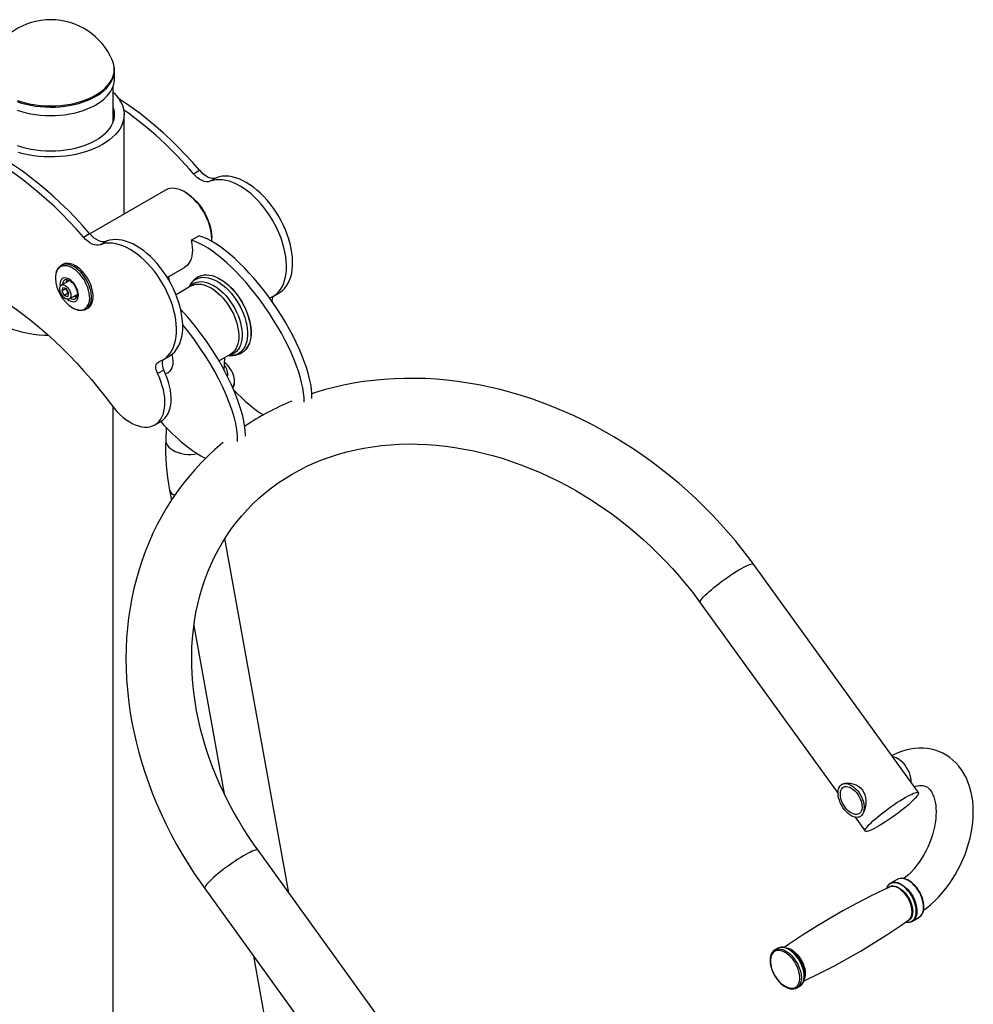
# Model space of a CAD drawing. Units: inches. Extents: x 0 to 80000, y 0 to 78659.
# Drawn here: x 11423 to 12294, y 23880 to 24780 of the extents above; entities that cross this region are included whole.
import ezdxf

# ---------------------------------------------------------------- set-up
doc = ezdxf.new("R2010")
doc.units = ezdxf.units.IN
doc.header["$MEASUREMENT"] = 0

msp = doc.modelspace()

# ---------------------------------------------------------------- linework, layer by layer
at = {"color": 7}
for p, q in [((11509.156, 24733.502), (11509.158, 24733.774)), ((11509.158, 24725.979), (11509.158, 24733.774)), ((11507.958, 24687.127), (11507.958, 24719.191)), ((11517.958, 24602.583), (11517.958, 24693.317)), ((11581.217, 24639.287), (11586.874, 24642.552)), ((11602.325, 24635.66), (11596.668, 24632.395)), ((11555.788, 24624.422), (11486.571, 24584.464)), ((11573.998, 24622.279), (11573.291, 24622.687)), ((11480.808, 24581.322), (11486.465, 24584.587)), ((11579.295, 24578.517), (11586.366, 24582.599)), ((11598.036, 24579.824), (11598.036, 24580.64)), ((11501.915, 24577.695), (11496.259, 24574.43)), ((11461.945, 24556.391), (11460.526, 24555.572)), ((11557.405, 24544.529), (11573.108, 24553.594)), ((11585.639, 24545.097), (11585.56, 24545.052)), ((11467.698, 24541.526), (11460.627, 24537.444)), ((11461.972, 24535.183), (11461.086, 24532.064)), ((11465.137, 24534.284), (11461.972, 24535.183)), ((11464.707, 24534.406), (11464.621, 24534.105)), ((11467.417, 24530.267), (11465.137, 24534.284)), ((11579.232, 24536.78), (11565.393, 24528.791)), ((11577.794, 24536.673), (11577.279, 24535.653)), ((11464.621, 24534.105), (11461.086, 24532.064)), ((11461.086, 24532.064), (11463.365, 24528.047)), ((11466.901, 24530.088), (11463.365, 24528.047)), ((11463.365, 24528.047), (11466.53, 24527.149)), ((11464.621, 24534.105), (11466.901, 24530.088)), ((11466.53, 24527.149), (11467.417, 24530.267)), ((11466.901, 24530.088), (11467.331, 24529.966)), ((11467.876, 24524.887), (11474.947, 24528.969)), ((11475.388, 24529.294), (11474.947, 24528.969)), ((11653.843, 24527.122), (11659.5, 24530.387)), ((11483.524, 24515.734), (11484.943, 24516.553)), ((11483.43, 24515.681), (11483.524, 24515.734)), ((11553.434, 24469.157), (11559.09, 24472.422)), ((11608.675, 24470.641), (11615.229, 24474.425)), ((11609.481, 24459.602), (11609.942, 24471.372)), ((11613.276, 24473.297), (11614.417, 24473.233)), ((11614.417, 24473.233), (11614.298, 24473.24)), ((11625.557, 24475.768), (11625.636, 24475.813)), ((11554.153, 24459.952), (11548.496, 24456.686)), ((11618.236, 24454.1), (11618.205, 24454.21)), ((11546.023, 24409.857), (11551.68, 24413.123)), ((11556.404, 24407.497), (11555.965, 24396.259)), ((11559.457, 24350.147), (11561.125, 24340.89)), ((11668.443, 23982.145), (11610.081, 24306.041)), ((12243.464, 24073.773), (12092.811, 24282.425)), ((12044.166, 24247.301), (12170.049, 24072.956)), ((11581.724, 24226.573), (11609.448, 24072.711)), ((12236.459, 24085.436), (12236.487, 24083.437)), ((12185.676, 24051.314), (12194.819, 24038.65)), ((12224.103, 23994.534), (12217.987, 23991.003)), ((12224.589, 23994.789), (12224.103, 23994.534)), ((12237.985, 23956.362), (12244.101, 23959.892)), ((12238.14, 23956.454), (12237.985, 23956.362)), ((12114.96, 23931.527), (12112.38, 23930.038)), ((12124.91, 23931.067), (12122.85, 23931.815)), ((12112.225, 23929.946), (12112.38, 23930.038)), ((12139.153, 23903.574), (12139.536, 23905.732)), ((12132.378, 23895.396), (12134.958, 23896.885))]:
    msp.add_line(p, q, dxfattribs=at)
for p, q in [((11507.958, 23592.83), (11507.958, 24426.068)), ((11790.916, 23812.523), (11640.263, 24021.174)), ((11591.618, 23986.051), (11714.435, 23815.951)), ((11636.185, 23924.325), (11651.941, 23836.888))]:
    msp.add_line(p, q)
at = {"color": 7, "flags": 128}
for points in [[(11420.658, 24706.274), (11424.631, 24704.989), (11428.766, 24703.889), (11433.038, 24702.979), (11437.42, 24702.265), (11441.886, 24701.753), (11446.408, 24701.444), (11450.958, 24701.34), (11455.507, 24701.444), (11460.029, 24701.753), (11464.495, 24702.265), (11468.878, 24702.979), (11473.149, 24703.889), (11477.285, 24704.989), (11481.257, 24706.274), (11485.043, 24707.734), (11488.619, 24709.361), (11491.963, 24711.146), (11495.054, 24713.076), (11497.873, 24715.14), (11500.402, 24717.326), (11502.627, 24719.619), (11504.534, 24722.006), (11506.11, 24724.473), (11507.346, 24727.002), (11508.234, 24729.581), (11508.769, 24732.191), (11508.948, 24734.818), (11508.769, 24737.444), (11508.234, 24740.054), (11507.346, 24742.633), (11507.275, 24742.801)], [(11420.404, 24705.178), (11424.334, 24703.897), (11428.425, 24702.796), (11432.651, 24701.881), (11436.987, 24701.158), (11441.407, 24700.631), (11445.885, 24700.303), (11450.393, 24700.177), (11454.905, 24700.253), (11459.393, 24700.53), (11463.83, 24701.008), (11468.189, 24701.682), (11472.445, 24702.549), (11476.572, 24703.604), (11480.545, 24704.841), (11484.34, 24706.252), (11487.934, 24707.828), (11491.305, 24709.56), (11494.434, 24711.438), (11497.302, 24713.45), (11499.891, 24715.584), (11502.185, 24717.828), (11504.172, 24720.168), (11505.838, 24722.589), (11507.174, 24725.078), (11508.173, 24727.619), (11508.827, 24730.197), (11509.133, 24732.796), (11509.156, 24733.502)], [(11420.404, 24697.383), (11424.334, 24696.102), (11428.425, 24695.001), (11432.651, 24694.086), (11436.987, 24693.363), (11441.407, 24692.836), (11445.885, 24692.509), (11450.393, 24692.382), (11454.905, 24692.458), (11459.393, 24692.736), (11463.83, 24693.213), (11468.189, 24693.887), (11472.445, 24694.755), (11476.572, 24695.81), (11480.545, 24697.046), (11484.34, 24698.457), (11487.934, 24700.033), (11491.305, 24701.765), (11494.434, 24703.643), (11497.302, 24705.655), (11499.891, 24707.789), (11502.185, 24710.033), (11504.172, 24712.373), (11505.838, 24714.794), (11507.174, 24717.283), (11508.173, 24719.824), (11508.827, 24722.402), (11509.133, 24725.002), (11509.158, 24725.979)], [(11507.958, 24713.646), (11508.776, 24712.86), (11511.093, 24710.371), (11513.089, 24707.792), (11514.754, 24705.135), (11516.078, 24702.415), (11517.054, 24699.647), (11517.678, 24696.845), (11517.946, 24694.024), (11517.857, 24691.199), (11517.411, 24688.385), (11516.61, 24685.598), (11515.459, 24682.852), (11513.963, 24680.162), (11512.132, 24677.542), (11509.974, 24675.007), (11507.501, 24672.569), (11504.727, 24670.241), (11501.666, 24668.037), (11498.334, 24665.968)], [(11586.874, 24642.552), (11580.419, 24649.874), (11573.847, 24656.97), (11567.169, 24663.83), (11560.395, 24670.442), (11553.534, 24676.797), (11546.598, 24682.884), (11539.597, 24688.696), (11532.542, 24694.223), (11525.442, 24699.456), (11518.31, 24704.387), (11513.087, 24707.794)], [(11507.958, 24699.508), (11508.244, 24698.555), (11508.779, 24695.944), (11508.958, 24693.317), (11508.779, 24690.69), (11508.244, 24688.079), (11507.355, 24685.501), (11506.119, 24682.971), (11504.543, 24680.504), (11502.636, 24678.116), (11500.411, 24675.823), (11497.881, 24673.637), (11495.061, 24671.572), (11491.97, 24669.641)], [(11491.97, 24669.641), (11488.626, 24667.857), (11485.049, 24666.229), (11481.263, 24664.769), (11477.289, 24663.484), (11473.153, 24662.383), (11468.881, 24661.473), (11464.497, 24660.76), (11460.031, 24660.247), (11455.508, 24659.938), (11450.958, 24659.835), (11446.407, 24659.938), (11441.884, 24660.247), (11437.418, 24660.76), (11433.035, 24661.473), (11428.762, 24662.383), (11424.626, 24663.484), (11420.653, 24664.769)], [(11498.334, 24665.968), (11494.749, 24664.044), (11490.931, 24662.277), (11486.899, 24660.675), (11482.676, 24659.248), (11478.283, 24658.002), (11473.745, 24656.945), (11469.085, 24656.082), (11464.329, 24655.417), (11459.501, 24654.955), (11454.627, 24654.697), (11449.734, 24654.645), (11444.847, 24654.8), (11439.993, 24655.16), (11435.198, 24655.724), (11430.486, 24656.489), (11425.884, 24657.449), (11421.416, 24658.602)], [(11480.808, 24581.322), (11474.353, 24588.644), (11467.781, 24595.74), (11461.103, 24602.599), (11454.329, 24609.211), (11447.468, 24615.566), (11440.532, 24621.654), (11433.531, 24627.465), (11426.476, 24632.992), (11419.376, 24638.225), (11412.244, 24643.157), (11405.09, 24647.78), (11397.925, 24652.087)], [(11486.465, 24584.587), (11480.01, 24591.909), (11473.438, 24599.005), (11466.76, 24605.865), (11459.986, 24612.477), (11453.125, 24618.832), (11446.189, 24624.919), (11439.188, 24630.731), (11432.132, 24636.258), (11425.033, 24641.491), (11417.901, 24646.423), (11410.747, 24651.045), (11403.581, 24655.352)], [(11586.874, 24642.552), (11588.771, 24640.541), (11590.763, 24638.802), (11592.808, 24637.372), (11594.862, 24636.282), (11596.883, 24635.555), (11598.827, 24635.205), (11600.654, 24635.24), (11602.325, 24635.66)], [(11596.668, 24632.395), (11594.997, 24631.975), (11593.171, 24631.939), (11591.226, 24632.289), (11589.206, 24633.017), (11587.151, 24634.107), (11585.106, 24635.536), (11583.114, 24637.275), (11581.217, 24639.287)], [(11650.823, 24525.699), (11652.583, 24526.453), (11654.908, 24527.782), (11657.047, 24529.417), (11658.988, 24531.349), (11660.719, 24533.567), (11662.23, 24536.056), (11663.511, 24538.802), (11664.555, 24541.789), (11665.356, 24544.999), (11665.909, 24548.413), (11666.211, 24552.009), (11666.26, 24555.768), (11666.055, 24559.666), (11665.598, 24563.68), (11664.891, 24567.786), (11663.939, 24571.959), (11662.748, 24576.175), (11661.324, 24580.409), (11659.676, 24584.634), (11657.815, 24588.827), (11655.75, 24592.961), (11653.494, 24597.012), (11651.062, 24600.956), (11648.467, 24604.769), (11645.724, 24608.429), (11642.851, 24611.914), (11639.865, 24615.203), (11636.782, 24618.275), (11633.623, 24621.114), (11630.405, 24623.701), (11627.148, 24626.022), (11623.871, 24628.062), (11620.594, 24629.81), (11617.336, 24631.255), (11614.117, 24632.388), (11610.957, 24633.202), (11607.873, 24633.693), (11604.885, 24633.858), (11602.01, 24633.696), (11599.265, 24633.207), (11596.668, 24632.395), (11596.668, 24632.395)], [(11659.5, 24530.387), (11660.565, 24531.048), (11662.704, 24532.683), (11664.645, 24534.615), (11666.376, 24536.832), (11667.887, 24539.322), (11669.168, 24542.068), (11670.212, 24545.055), (11671.013, 24548.265), (11671.566, 24551.678), (11671.868, 24555.275), (11671.916, 24559.034), (11671.712, 24562.932), (11671.254, 24566.945), (11670.548, 24571.051), (11669.596, 24575.225), (11668.405, 24579.441), (11666.981, 24583.674), (11665.333, 24587.9), (11663.471, 24592.092), (11661.407, 24596.226), (11659.151, 24600.278), (11656.719, 24604.222), (11654.123, 24608.035), (11651.381, 24611.695), (11648.508, 24615.18), (11645.522, 24618.468), (11642.439, 24621.541), (11639.28, 24624.379), (11636.062, 24626.967), (11632.805, 24629.288), (11629.528, 24631.328), (11626.25, 24633.076), (11622.993, 24634.52), (11619.774, 24635.653), (11616.613, 24636.468), (11613.53, 24636.959), (11610.542, 24637.124), (11607.667, 24636.961), (11604.922, 24636.473), (11602.325, 24635.66)], [(11597.955, 24577.566), (11598.036, 24579.758), (11597.915, 24582.719), (11597.541, 24585.798), (11596.918, 24588.962), (11596.053, 24592.178), (11594.954, 24595.415), (11593.632, 24598.638), (11592.102, 24601.814), (11590.379, 24604.912), (11588.481, 24607.899), (11586.427, 24610.744), (11584.237, 24613.418), (11581.936, 24615.895), (11579.546, 24618.148), (11577.091, 24620.154), (11574.597, 24621.893), (11572.09, 24623.347), (11569.596, 24624.501), (11567.139, 24625.343), (11564.745, 24625.865), (11562.439, 24626.06), (11560.244, 24625.928), (11558.183, 24625.47), (11556.277, 24624.689), (11555.788, 24624.422)], [(11573.998, 24622.279), (11574.429, 24622.026), (11576.898, 24620.402), (11579.337, 24618.503), (11581.719, 24616.35), (11584.019, 24613.966), (11586.212, 24611.375), (11588.276, 24608.606), (11590.189, 24605.688), (11591.93, 24602.651), (11593.481, 24599.528), (11594.826, 24596.352), (11595.949, 24593.157), (11596.84, 24589.976), (11597.489, 24586.843), (11597.889, 24583.791), (11598.035, 24580.853), (11598.036, 24580.64)], [(11496.259, 24574.43), (11494.588, 24574.01), (11492.761, 24573.974), (11490.817, 24574.324), (11488.796, 24575.052), (11486.742, 24576.142), (11484.697, 24577.571), (11482.705, 24579.31), (11480.808, 24581.322)], [(11486.465, 24584.587), (11488.362, 24582.576), (11490.354, 24580.837), (11492.399, 24579.407), (11494.453, 24578.317), (11496.474, 24577.59), (11498.418, 24577.24), (11500.245, 24577.275), (11501.915, 24577.695)], [(11549.677, 24467.474), (11552.174, 24468.488), (11554.499, 24469.817), (11556.638, 24471.452), (11558.579, 24473.384), (11560.31, 24475.602), (11561.821, 24478.091), (11563.102, 24480.837), (11564.146, 24483.824), (11564.947, 24487.034), (11565.5, 24490.448), (11565.802, 24494.045), (11565.85, 24497.803), (11565.645, 24501.701), (11565.188, 24505.715), (11564.482, 24509.821), (11563.53, 24513.994), (11562.339, 24518.21), (11560.915, 24522.444), (11559.267, 24526.669), (11557.405, 24530.862), (11555.341, 24534.996), (11553.085, 24539.047), (11550.653, 24542.991), (11548.057, 24546.804), (11545.315, 24550.464), (11542.442, 24553.949), (11539.456, 24557.238), (11536.373, 24560.31), (11533.214, 24563.149), (11529.996, 24565.736), (11526.738, 24568.057), (11523.462, 24570.097), (11520.184, 24571.845), (11516.927, 24573.29), (11513.708, 24574.423), (11510.547, 24575.237), (11507.464, 24575.728), (11504.476, 24575.893), (11501.601, 24575.731), (11498.856, 24575.242), (11496.259, 24574.43)], [(11559.09, 24472.422), (11560.156, 24473.083), (11562.295, 24474.718), (11564.236, 24476.65), (11565.967, 24478.867), (11567.477, 24481.357), (11568.759, 24484.103), (11569.803, 24487.09), (11570.604, 24490.3), (11571.157, 24493.713), (11571.459, 24497.31), (11571.507, 24501.069), (11571.302, 24504.967), (11570.845, 24508.98), (11570.139, 24513.086), (11569.187, 24517.26), (11567.996, 24521.476), (11566.572, 24525.709), (11564.924, 24529.935), (11563.062, 24534.127), (11560.997, 24538.261), (11558.742, 24542.313), (11556.309, 24546.257), (11553.714, 24550.07), (11550.972, 24553.73), (11548.099, 24557.215), (11545.112, 24560.503), (11542.03, 24563.576), (11538.871, 24566.414), (11535.653, 24569.002), (11532.395, 24571.323), (11529.118, 24573.363), (11525.841, 24575.111), (11522.584, 24576.555), (11519.365, 24577.688), (11516.204, 24578.503), (11513.121, 24578.994), (11510.132, 24579.159), (11507.257, 24578.996), (11504.513, 24578.508), (11501.915, 24577.695)], [(11579.295, 24578.517), (11579.896, 24575.384), (11580.251, 24572.338), (11580.357, 24569.408), (11580.214, 24566.625), (11579.823, 24564.016), (11579.187, 24561.607), (11578.313, 24559.424), (11577.21, 24557.488), (11575.89, 24555.818), (11574.364, 24554.432), (11573.108, 24553.594)], [(11460.48, 24555.515), (11460.172, 24555.357), (11458.839, 24554.317), (11457.701, 24553.038), (11456.761, 24551.532), (11456.029, 24549.809), (11455.516, 24547.882), (11455.233, 24545.775), (11455.19, 24543.686)], [(11470.88, 24516.886), (11472.885, 24515.877), (11474.857, 24515.182), (11476.764, 24514.813), (11478.574, 24514.774), (11480.258, 24515.068), (11481.788, 24515.689), (11483.139, 24516.626), (11484.288, 24517.866), (11485.218, 24519.386), (11485.912, 24521.163), (11486.359, 24523.167), (11486.552, 24525.365), (11486.487, 24527.721), (11486.166, 24530.197), (11485.595, 24532.751), (11484.782, 24535.342), (11483.74, 24537.927), (11482.487, 24540.464), (11481.044, 24542.912), (11479.434, 24545.229), (11477.683, 24547.378), (11475.821, 24549.324), (11473.877, 24551.034), (11471.885, 24552.481), (11469.875, 24553.641), (11467.883, 24554.495), (11465.939, 24555.028), (11464.077, 24555.233), (11462.326, 24555.105), (11460.716, 24554.647), (11459.273, 24553.866), (11458.02, 24552.775), (11456.979, 24551.392), (11456.165, 24549.74), (11455.594, 24547.846), (11455.273, 24545.741), (11455.207, 24543.511)], [(11483.524, 24515.734), (11484.556, 24516.448), (11485.757, 24517.663), (11486.74, 24519.162), (11487.492, 24520.921), (11488, 24522.912), (11488.256, 24525.104), (11488.256, 24527.462), (11488, 24529.95), (11487.492, 24532.527), (11486.74, 24535.154), (11485.757, 24537.789), (11484.556, 24540.39), (11483.158, 24542.917), (11481.584, 24545.328), (11479.86, 24547.588), (11478.012, 24549.659), (11476.069, 24551.509), (11474.063, 24553.109), (11472.025, 24554.434), (11469.986, 24555.462), (11467.98, 24556.178), (11466.038, 24556.571), (11464.19, 24556.634), (11462.465, 24556.365), (11460.892, 24555.771), (11460.476, 24555.543)], [(11484.943, 24516.553), (11485.975, 24517.267), (11487.175, 24518.482), (11488.159, 24519.981), (11488.911, 24521.74), (11489.419, 24523.731), (11489.675, 24525.923), (11489.675, 24528.281), (11489.419, 24530.769), (11488.911, 24533.347), (11488.159, 24535.973), (11487.175, 24538.608), (11485.975, 24541.209), (11484.577, 24543.736), (11483.003, 24546.147), (11481.279, 24548.407), (11479.431, 24550.478), (11477.488, 24552.328), (11475.482, 24553.928), (11473.444, 24555.253), (11471.405, 24556.281), (11469.399, 24556.998), (11467.457, 24557.39), (11465.609, 24557.453), (11463.884, 24557.184), (11462.31, 24556.59), (11461.945, 24556.391)], [(11467.787, 24523.503), (11469.246, 24522.808), (11470.661, 24522.429), (11471.988, 24522.378), (11473.188, 24522.655), (11474.224, 24523.253), (11475.064, 24524.154), (11475.683, 24525.329), (11476.062, 24526.744), (11476.19, 24528.356), (11476.062, 24530.114), (11475.683, 24531.967), (11475.064, 24533.857), (11474.224, 24535.728), (11473.188, 24537.522), (11471.988, 24539.185), (11470.661, 24540.666), (11469.246, 24541.92), (11467.787, 24542.91), (11466.328, 24543.605), (11464.913, 24543.984), (11463.585, 24544.036), (11462.385, 24543.758), (11461.35, 24543.16), (11460.509, 24542.26), (11459.89, 24541.084), (11459.511, 24539.669), (11459.384, 24538.058), (11459.511, 24536.299), (11459.527, 24536.191)], [(11577.794, 24536.673), (11577.804, 24536.692), (11579.003, 24538.709), (11580.42, 24540.457), (11582.042, 24541.919), (11583.853, 24543.082), (11585.839, 24543.936), (11587.98, 24544.474), (11590.257, 24544.69), (11592.65, 24544.582), (11595.137, 24544.151), (11597.695, 24543.402), (11600.302, 24542.34), (11602.933, 24540.977), (11605.565, 24539.323), (11608.174, 24537.394), (11610.737, 24535.207), (11613.23, 24532.783), (11615.63, 24530.143), (11617.917, 24527.311), (11620.068, 24524.313), (11622.066, 24521.175), (11623.89, 24517.927), (11625.526, 24514.597), (11626.958, 24511.217), (11628.174, 24507.816), (11629.162, 24504.425), (11629.913, 24501.075), (11630.42, 24497.796), (11630.68, 24494.619), (11630.689, 24491.571)], [(11585.569, 24545.057), (11586.706, 24545.642), (11588.764, 24546.386), (11590.969, 24546.813), (11593.302, 24546.921), (11595.743, 24546.708), (11598.27, 24546.176), (11600.861, 24545.33), (11603.493, 24544.177), (11606.144, 24542.727), (11608.789, 24540.993), (11611.406, 24538.99), (11613.972, 24536.736), (11616.464, 24534.251), (11618.86, 24531.556), (11621.139, 24528.675), (11623.281, 24525.634), (11625.267, 24522.459), (11627.08, 24519.179), (11628.704, 24515.821), (11630.125, 24512.415), (11631.329, 24508.992), (11632.308, 24505.582), (11633.051, 24502.214), (11633.552, 24498.917), (11633.808, 24495.722), (11633.815, 24492.656)], [(11585.639, 24545.097), (11586.785, 24545.687), (11588.843, 24546.431), (11591.047, 24546.859), (11593.381, 24546.967), (11595.821, 24546.754), (11598.349, 24546.222), (11600.94, 24545.375), (11603.572, 24544.222), (11606.223, 24542.772), (11608.868, 24541.038), (11611.485, 24539.035), (11614.051, 24536.782), (11616.543, 24534.296), (11618.938, 24531.601), (11621.217, 24528.721), (11623.36, 24525.68), (11625.346, 24522.505), (11627.159, 24519.224), (11628.783, 24515.866), (11630.204, 24512.461), (11631.408, 24509.038), (11632.387, 24505.627), (11633.13, 24502.259), (11633.631, 24498.963), (11633.887, 24495.768), (11633.894, 24492.702)], [(11459.752, 24530.926), (11459.318, 24532.404), (11459.131, 24533.819), (11459.202, 24535.102), (11459.525, 24536.187), (11460.085, 24537.021), (11460.855, 24537.561), (11461.794, 24537.78), (11462.857, 24537.667), (11463.99, 24537.229), (11465.136, 24536.486), (11466.237, 24535.477), (11467.239, 24534.251), (11468.091, 24532.871), (11468.751, 24531.405), (11469.185, 24529.928), (11469.371, 24528.512), (11469.301, 24527.229), (11468.977, 24526.144), (11468.417, 24525.311), (11467.648, 24524.771), (11466.708, 24524.551), (11465.645, 24524.664), (11464.513, 24525.102), (11463.367, 24525.845), (11462.265, 24526.854), (11461.263, 24528.08), (11460.411, 24529.46), (11459.752, 24530.926)], [(11465.678, 24542.535), (11465.386, 24542.54), (11464.283, 24542.358), (11463.335, 24541.862), (11462.575, 24541.068), (11462.031, 24540.006), (11461.722, 24538.714), (11461.662, 24538.042)], [(11465.707, 24542.513), (11466.221, 24542.469), (11467.231, 24542.163), (11468.322, 24541.611), (11469.458, 24540.816), (11470.595, 24539.794), (11471.688, 24538.571), (11472.695, 24537.184), (11473.576, 24535.68), (11474.3, 24534.112), (11474.841, 24532.54), (11475.185, 24531.024), (11475.328, 24529.622), (11475.283, 24528.39), (11475.076, 24527.374), (11474.829, 24526.793)], [(11467.698, 24541.526), (11467.926, 24541.643), (11468.231, 24541.755)], [(11577.84, 24535.976), (11578.694, 24536.925), (11580.305, 24538.303), (11582.105, 24539.379), (11584.077, 24540.14), (11586.2, 24540.58), (11588.456, 24540.694), (11590.822, 24540.482), (11593.274, 24539.945), (11595.789, 24539.089), (11598.343, 24537.922), (11600.91, 24536.455), (11603.467, 24534.703), (11605.987, 24532.682), (11608.447, 24530.412), (11610.823, 24527.915), (11613.091, 24525.216), (11615.229, 24522.341), (11617.218, 24519.317), (11619.037, 24516.175), (11620.668, 24512.943), (11622.097, 24509.655), (11623.309, 24506.341), (11624.291, 24503.035), (11625.036, 24499.767), (11625.535, 24496.571), (11625.784, 24493.476), (11625.78, 24490.513), (11625.523, 24487.711), (11625.016, 24485.097), (11624.264, 24482.697), (11623.274, 24480.533), (11622.055, 24478.626), (11620.62, 24476.996), (11618.983, 24475.658), (11617.158, 24474.625), (11615.165, 24473.907), (11613.837, 24473.621)], [(11579.232, 24536.78), (11579.876, 24537.126), (11581.808, 24537.892), (11583.891, 24538.339), (11586.106, 24538.464), (11588.43, 24538.266), (11590.841, 24537.745), (11593.315, 24536.908), (11595.828, 24535.763), (11598.354, 24534.321), (11600.869, 24532.596), (11603.349, 24530.604), (11605.768, 24528.367), (11608.103, 24525.905), (11610.331, 24523.244), (11612.43, 24520.409), (11614.379, 24517.427), (11616.16, 24514.33), (11617.754, 24511.146), (11619.145, 24507.908), (11620.321, 24504.647), (11621.27, 24501.396), (11621.981, 24498.185), (11622.449, 24495.048), (11622.669, 24492.015), (11622.638, 24489.116), (11622.357, 24486.379), (11621.828, 24483.832), (11621.057, 24481.499), (11620.051, 24479.403), (11618.821, 24477.565), (11617.378, 24476.004), (11615.736, 24474.734), (11615.229, 24474.425)], [(11449.242, 24491.343), (11444.847, 24491.492), (11439.993, 24491.852), (11435.198, 24492.416), (11430.486, 24493.18), (11425.884, 24494.141), (11421.416, 24495.294), (11417.105, 24496.631), (11412.975, 24498.147), (11409.047, 24499.832), (11405.343, 24501.679), (11401.883, 24503.677), (11398.684, 24505.815), (11395.764, 24508.082), (11393.139, 24510.466), (11390.822, 24512.955), (11388.826, 24515.535), (11387.162, 24518.191), (11385.837, 24520.911), (11384.861, 24523.68), (11384.237, 24526.482), (11383.969, 24529.303), (11383.958, 24530.009)], [(11397.925, 24529.579), (11405.11, 24525.156), (11412.282, 24520.445), (11419.432, 24515.452), (11426.55, 24510.183), (11433.629, 24504.644), (11440.657, 24498.844), (11447.628, 24492.789), (11454.532, 24486.487), (11461.359, 24479.946), (11468.102, 24473.174), (11474.751, 24466.18), (11481.299, 24458.973), (11487.737, 24451.562), (11494.057, 24443.956), (11500.25, 24436.166), (11506.31, 24428.2)], [(11468.911, 24525.484), (11469.848, 24525.076), (11471.105, 24524.777), (11472.269, 24524.798), (11473.299, 24525.139), (11474.157, 24525.787), (11474.812, 24526.719), (11474.842, 24526.777)], [(11466.241, 24524.561), (11466.328, 24524.493), (11467.787, 24523.503)], [(11471.025, 24516.774), (11472.082, 24516.203), (11474.087, 24515.337), (11476.085, 24514.763), (11478.041, 24514.5), (11479.913, 24514.554), (11481.66, 24514.922), (11483.25, 24515.582), (11483.407, 24515.685)], [(11630.689, 24491.571), (11630.447, 24488.68), (11629.958, 24485.973), (11629.224, 24483.475), (11628.253, 24481.207), (11627.054, 24479.19), (11625.637, 24477.442), (11624.016, 24475.98), (11622.204, 24474.817), (11620.219, 24473.963), (11618.078, 24473.425), (11615.801, 24473.209), (11614.417, 24473.233)], [(11633.815, 24492.656), (11633.574, 24489.746), (11633.087, 24487.018), (11632.358, 24484.495), (11631.393, 24482.2), (11630.201, 24480.153), (11628.793, 24478.371), (11627.181, 24476.872), (11625.541, 24475.759)], [(11633.894, 24492.702), (11633.653, 24489.792), (11633.166, 24487.063), (11632.437, 24484.541), (11631.472, 24482.245), (11630.28, 24480.198), (11628.872, 24478.417), (11627.26, 24476.917), (11625.636, 24475.813)], [(11561.603, 24474.139), (11561.866, 24473.051), (11562.308, 24470.552), (11562.496, 24468.151), (11562.43, 24465.889), (11562.109, 24463.802), (11561.54, 24461.925), (11560.731, 24460.288), (11559.695, 24458.919)], [(11548.496, 24456.686), (11547.749, 24458.466), (11547.244, 24460.249), (11547.001, 24461.966), (11547.029, 24463.55), (11547.327, 24464.942), (11547.884, 24466.088), (11548.677, 24466.942), (11549.677, 24467.474)], [(11553.406, 24469.141), (11552.984, 24468.208), (11552.686, 24466.816), (11552.658, 24465.231), (11552.901, 24463.515), (11553.406, 24461.732), (11554.153, 24459.952)], [(11506.31, 24428.2), (11508.771, 24425.074), (11511.356, 24422.142), (11514.043, 24419.428), (11516.812, 24416.954), (11519.637, 24414.743), (11522.497, 24412.81), (11525.367, 24411.174), (11528.224, 24409.846), (11531.043, 24408.839), (11533.802, 24408.16), (11536.477, 24407.816), (11539.047, 24407.808), (11541.49, 24408.138), (11543.785, 24408.802), (11545.915, 24409.795), (11547.86, 24411.109), (11549.605, 24412.732), (11551.136, 24414.652), (11552.44, 24416.852), (11553.505, 24419.314), (11554.324, 24422.018), (11554.889, 24424.941), (11555.196, 24428.059), (11555.242, 24431.347), (11555.027, 24434.776), (11554.552, 24438.318), (11553.822, 24441.945), (11552.842, 24445.626), (11551.62, 24449.33), (11550.168, 24453.027), (11548.496, 24456.686)], [(11551.68, 24413.123), (11553.517, 24414.374), (11555.262, 24415.998), (11556.793, 24417.917), (11558.097, 24420.118), (11559.162, 24422.58), (11559.981, 24425.284), (11560.546, 24428.207), (11560.853, 24431.325), (11560.899, 24434.612), (11560.684, 24438.041), (11560.209, 24441.584), (11559.478, 24445.211), (11558.499, 24448.892), (11557.277, 24452.596), (11555.825, 24456.293), (11554.153, 24459.952)], [(12092.811, 24282.425), (12089.474, 24286.981), (12083.118, 24295.317), (12076.545, 24303.506), (12069.758, 24311.542), (12062.766, 24319.416), (12055.574, 24327.123), (12048.189, 24334.656), (12040.617, 24342.006), (12032.865, 24349.169), (12024.941, 24356.137), (12016.85, 24362.904), (12008.601, 24369.465), (12000.2, 24375.812), (11991.655, 24381.942), (11982.974, 24387.847), (11974.165, 24393.522), (11965.234, 24398.963), (11956.191, 24404.164), (11947.043, 24409.12), (11937.799, 24413.827), (11928.466, 24418.281), (11919.053, 24422.476), (11909.568, 24426.41), (11900.021, 24430.078), (11890.419, 24433.477), (11880.771, 24436.603), (11871.086, 24439.454), (11861.373, 24442.026), (11851.641, 24444.318), (11841.898, 24446.325), (11832.154, 24448.048), (11822.418, 24449.483), (11812.698, 24450.629), (11803.004, 24451.486), (11793.346, 24452.051), (11783.731, 24452.325), (11774.169, 24452.307), (11764.669, 24451.997), (11755.24, 24451.395), (11745.891, 24450.502), (11736.631, 24449.32), (11727.469, 24447.848), (11718.413, 24446.089), (11709.471, 24444.045), (11700.653, 24441.717), (11691.967, 24439.109), (11689.366, 24438.231)], [(11608.383, 24393.778), (11607.246, 24392.859), (11600.706, 24387.167), (11594.385, 24381.247), (11588.29, 24375.106), (11582.424, 24368.748), (11576.794, 24362.179), (11571.405, 24355.406), (11566.26, 24348.434), (11561.364, 24341.269), (11556.722, 24333.917), (11552.337, 24326.385), (11548.214, 24318.678), (11544.356, 24310.805), (11540.767, 24302.77), (11537.45, 24294.582), (11534.408, 24286.247), (11531.645, 24277.773), (11529.163, 24269.167), (11526.964, 24260.436), (11525.051, 24251.589), (11523.426, 24242.633), (11522.091, 24233.577), (11521.047, 24224.429), (11520.296, 24215.197), (11519.838, 24205.889), (11519.673, 24196.515), (11519.804, 24187.083), (11520.228, 24177.601), (11520.946, 24168.079), (11521.958, 24158.526), (11523.263, 24148.95), (11524.858, 24139.36), (11526.744, 24129.766), (11528.917, 24120.176), (11531.376, 24110.599), (11534.119, 24101.044), (11537.143, 24091.519), (11540.445, 24082.035), (11544.021, 24072.598), (11547.869, 24063.219), (11551.985, 24053.904), (11556.364, 24044.664), (11561.003, 24035.506), (11565.898, 24026.439), (11571.043, 24017.47), (11576.434, 24008.608), (11582.066, 23999.86), (11587.934, 23991.235), (11591.618, 23986.051)], [(11555.965, 24396.259), (11555.959, 24395.968), (11556.137, 24394.312), (11556.671, 24392.675), (11557.553, 24391.086), (11558.766, 24389.571), (11560.29, 24388.156), (11562.099, 24386.866)], [(11640.263, 24021.174), (11637.464, 24025.106), (11632.18, 24032.855), (11627.124, 24040.712), (11622.301, 24048.668), (11617.717, 24056.715), (11613.376, 24064.843), (11609.282, 24073.043), (11605.44, 24081.307), (11601.854, 24089.626), (11598.527, 24097.989), (11595.462, 24106.388), (11592.662, 24114.814), (11590.131, 24123.258), (11587.869, 24131.71), (11585.88, 24140.162), (11584.165, 24148.604), (11582.725, 24157.028), (11581.561, 24165.424), (11580.675, 24173.785), (11580.067, 24182.101), (11579.738, 24190.363), (11579.687, 24198.565), (11579.915, 24206.696), (11580.421, 24214.749), (11581.204, 24222.717), (11582.265, 24230.591), (11583.602, 24238.363), (11585.214, 24246.026), (11587.101, 24253.572), (11589.26, 24260.993), (11591.69, 24268.283), (11594.389, 24275.433), (11597.356, 24282.436), (11600.587, 24289.285), (11604.081, 24295.972), (11607.835, 24302.49), (11611.844, 24308.83), (11616.106, 24314.986), (11620.616, 24320.95), (11625.37, 24326.715), (11630.362, 24332.274), (11635.586, 24337.619), (11641.038, 24342.744), (11646.708, 24347.642), (11652.592, 24352.308), (11658.681, 24356.735), (11664.967, 24360.92), (11671.445, 24364.856), (11678.104, 24368.542), (11684.939, 24371.971), (11691.94, 24375.143), (11699.101, 24378.053), (11706.412, 24380.699), (11713.867, 24383.078), (11721.456, 24385.19), (11729.173, 24387.031), (11737.009, 24388.602), (11744.956, 24389.899), (11753.005, 24390.923), (11761.15, 24391.673), (11769.381, 24392.147), (11777.689, 24392.346), (11786.067, 24392.269), (11794.506, 24391.916), (11802.997, 24391.288), (11811.531, 24390.385), (11820.099, 24389.208), (11828.693, 24387.757), (11837.303, 24386.035), (11845.92, 24384.042), (11854.535, 24381.78), (11863.139, 24379.253), (11871.722, 24376.461), (11880.275, 24373.408), (11888.789, 24370.097), (11897.254, 24366.531), (11905.661, 24362.713), (11914.001, 24358.649), (11922.265, 24354.341), (11930.444, 24349.794), (11938.528, 24345.014), (11946.508, 24340.005), (11954.376, 24334.772), (11962.123, 24329.322), (11969.741, 24323.66), (11977.221, 24317.792), (11984.554, 24311.725), (11991.733, 24305.465), (11998.749, 24299.019), (12005.596, 24292.395), (12012.264, 24285.599), (12018.748, 24278.64), (12025.04, 24271.524), (12031.133, 24264.261), (12037.021, 24256.857), (12042.697, 24249.322), (12044.166, 24247.301)], [(12044.166, 24247.302), (12044.043, 24247.64), (12044.131, 24248.267), (12044.504, 24249.09), (12045.158, 24250.097), (12046.085, 24251.277), (12047.275, 24252.617), (12048.714, 24254.1), (12050.385, 24255.71), (12052.268, 24257.426), (12054.341, 24259.23), (12056.58, 24261.1), (12058.959, 24263.014), (12061.449, 24264.95), (12064.022, 24266.885), (12066.647, 24268.796), (12069.294, 24270.661), (12071.932, 24272.458), (12074.529, 24274.166), (12077.055, 24275.764), (12079.481, 24277.235), (12081.778, 24278.561), (12083.919, 24279.727), (12085.879, 24280.718), (12087.635, 24281.523), (12089.167, 24282.133), (12090.456, 24282.54), (12091.488, 24282.741), (12092.251, 24282.731), (12092.734, 24282.512), (12092.811, 24282.425)], [(12248.199, 23966.236), (12251.207, 23968.483), (12254.899, 23971.56), (12258.482, 23974.87), (12261.944, 23978.399), (12265.274, 23982.129), (12268.46, 23986.047), (12271.495, 23990.135), (12274.368, 23994.379), (12277.072, 23998.764), (12279.598, 24003.274), (12281.939, 24007.894), (12284.086, 24012.608), (12286.033, 24017.4), (12287.772, 24022.255), (12289.296, 24027.157), (12290.599, 24032.091), (12291.675, 24037.04), (12292.517, 24041.988), (12293.119, 24046.921), (12293.475, 24051.822), (12293.581, 24056.673), (12293.429, 24061.457), (12293.016, 24066.156), (12292.339, 24070.747), (12291.395, 24075.207), (12290.185, 24079.514), (12288.714, 24083.644), (12286.988, 24087.572), (12285.018, 24091.277), (12282.816, 24094.74), (12280.397, 24097.946), (12277.779, 24100.882), (12274.975, 24103.542), (12272.004, 24105.918), (12268.879, 24108.006), (12265.617, 24109.803), (12262.229, 24111.308), (12258.73, 24112.518), (12255.135, 24113.431), (12251.454, 24114.047), (12247.697, 24114.364), (12243.874, 24114.381), (12239.994, 24114.096), (12236.068, 24113.506), (12232.106, 24112.61), (12228.123, 24111.407), (12224.133, 24109.898), (12220.154, 24108.087), (12219.097, 24107.521)], [(12219.745, 24106.625), (12221.273, 24106.362), (12222.994, 24105.766), (12224.747, 24104.858), (12226.494, 24103.658), (12228.198, 24102.19), (12229.823, 24100.487), (12231.334, 24098.585), (12232.699, 24096.523), (12233.89, 24094.347), (12234.879, 24092.102), (12235.648, 24089.837), (12236.178, 24087.599), (12236.459, 24085.436)], [(12189.177, 24051.345), (12187.711, 24051.126), (12186.106, 24051.232), (12184.415, 24051.667), (12182.674, 24052.421), (12180.919, 24053.478), (12179.189, 24054.816), (12177.52, 24056.405), (12175.948, 24058.213), (12174.505, 24060.2), (12173.224, 24062.325), (12172.131, 24064.541), (12171.25, 24066.803), (12170.599, 24069.06), (12170.192, 24071.266), (12170.039, 24073.374), (12170.141, 24075.338), (12170.497, 24077.117), (12171.1, 24078.672), (12171.936, 24079.971), (12172.988, 24080.986), (12174.233, 24081.695), (12175.646, 24082.083), (12177.194, 24082.142), (12178.847, 24081.87), (12180.568, 24081.274), (12182.32, 24080.366), (12184.067, 24079.166), (12185.771, 24077.698), (12187.396, 24075.995), (12188.908, 24074.092), (12190.273, 24072.031), (12191.463, 24069.855), (12192.453, 24067.61), (12193.221, 24065.344), (12193.752, 24063.106), (12194.033, 24060.944), (12194.033, 24060.944)], [(12171.854, 24080.078), (12173.119, 24081.103), (12174.733, 24081.865), (12176.627, 24082.338), (12178.73, 24082.519), (12181.137, 24082.374), (12183.615, 24081.869), (12186.339, 24080.864), (12188.916, 24079.37), (12190.73, 24077.846), (12192.297, 24076.034), (12193.553, 24073.967), (12194.481, 24071.718), (12195.077, 24069.363), (12195.379, 24066.962), (12195.402, 24064.193), (12195.125, 24061.509), (12194.519, 24058.714), (12193.652, 24056.218), (12192.657, 24054.27), (12191.528, 24052.765), (12190.46, 24051.867), (12189.35, 24051.382), (12188.564, 24051.333)], [(12191.919, 24061.949), (12191.931, 24060.103), (12191.687, 24058.426), (12191.193, 24056.961), (12190.463, 24055.748), (12189.515, 24054.816), (12188.374, 24054.191), (12187.07, 24053.888), (12185.635, 24053.915), (12184.108, 24054.272), (12182.528, 24054.95), (12180.936, 24055.93), (12179.373, 24057.187), (12177.879, 24058.689), (12176.493, 24060.397), (12175.252, 24062.267), (12174.187, 24064.25), (12173.326, 24066.295), (12172.691, 24068.349), (12172.298, 24070.358), (12172.159, 24072.272), (12172.275, 24074.039), (12172.646, 24075.615), (12173.259, 24076.958), (12174.101, 24078.034), (12175.149, 24078.815), (12176.376, 24079.281), (12177.75, 24079.419), (12179.235, 24079.226), (12180.794, 24078.707), (12182.385, 24077.876), (12183.968, 24076.754), (12185.501, 24075.369), (12186.946, 24073.759), (12188.263, 24071.964), (12189.42, 24070.032), (12190.387, 24068.011), (12191.137, 24065.955), (12191.652, 24063.917), (12191.919, 24061.949)], [(12239.457, 24079.324), (12240.693, 24079.712), (12242.598, 24080.136), (12244.354, 24080.362), (12245.964, 24080.405), (12247.444, 24080.281), (12248.83, 24079.989), (12250.19, 24079.495), (12251.621, 24078.694), (12252.771, 24077.792), (12253.815, 24076.731), (12254.791, 24075.487), (12255.807, 24073.868), (12256.724, 24072.026), (12257.537, 24069.956), (12258.234, 24067.657), (12258.801, 24065.135), (12259.223, 24062.4), (12259.487, 24059.468), (12259.581, 24056.357), (12259.496, 24053.086), (12259.224, 24049.677), (12258.76, 24046.153), (12258.102, 24042.54), (12257.248, 24038.863), (12256.202, 24035.148), (12254.968, 24031.421), (12253.551, 24027.709), (12251.961, 24024.039), (12250.206, 24020.436), (12248.301, 24016.924), (12246.258, 24013.53), (12244.094, 24010.276), (12241.825, 24007.183), (12239.471, 24004.271), (12237.052, 24001.559), (12234.588, 23999.061), (12232.102, 23996.792), (12230.286, 23995.308)], [(12206.983, 24043.157), (12204.761, 24041.91), (12202.707, 24040.83), (12200.846, 24039.93), (12199.2, 24039.222), (12197.787, 24038.712), (12196.625, 24038.408), (12195.727, 24038.312), (12195.103, 24038.427), (12194.761, 24038.75), (12194.705, 24039.277), (12194.935, 24040.003), (12195.449, 24040.919), (12196.241, 24042.015), (12197.302, 24043.277), (12198.618, 24044.69), (12200.175, 24046.239), (12201.955, 24047.904), (12203.936, 24049.667), (12206.095, 24051.507), (12208.407, 24053.401), (12210.845, 24055.329), (12213.381, 24057.267), (12215.983, 24059.193), (12218.623, 24061.084), (12221.269, 24062.917), (12223.89, 24064.672), (12226.456, 24066.328), (12228.936, 24067.865), (12231.3, 24069.266), (12233.523, 24070.513), (12235.576, 24071.593), (12237.437, 24072.493), (12239.084, 24073.201), (12240.496, 24073.711), (12241.659, 24074.015), (12242.557, 24074.111), (12243.181, 24073.996), (12243.523, 24073.673), (12243.579, 24073.146), (12243.349, 24072.42), (12242.835, 24071.504), (12242.043, 24070.408), (12240.982, 24069.146), (12239.666, 24067.733), (12238.109, 24066.184), (12236.329, 24064.519), (12234.348, 24062.756), (12232.189, 24060.916), (12229.877, 24059.021), (12227.439, 24057.094), (12224.903, 24055.156), (12222.3, 24053.23), (12219.66, 24051.339), (12217.014, 24049.506), (12214.393, 24047.751), (12211.828, 24046.095), (12209.348, 24044.558), (12206.983, 24043.157)], [(11640.263, 24021.174), (11640.186, 24021.262), (11639.702, 24021.481), (11638.94, 24021.49), (11637.908, 24021.29), (11636.619, 24020.882), (11635.087, 24020.273), (11633.331, 24019.467), (11631.37, 24018.476), (11629.229, 24017.311), (11626.932, 24015.985), (11624.507, 24014.514), (11621.98, 24012.915), (11619.383, 24011.207), (11616.746, 24009.41), (11614.099, 24007.545), (11611.474, 24005.634), (11608.901, 24003.699), (11606.41, 24001.764), (11604.032, 23999.85), (11601.793, 23997.98), (11599.72, 23996.176), (11597.837, 23994.459), (11596.166, 23992.85), (11594.727, 23991.366)], [(12236.074, 23992.245), (12234.19, 23993.493), (12232.305, 23994.449), (12230.451, 23995.098), (12228.662, 23995.428), (12226.971, 23995.432), (12225.407, 23995.112), (12224.589, 23994.789)], [(12236.571, 23992.298), (12235.623, 23992.961), (12233.804, 23994.028), (12231.978, 23994.827), (12230.174, 23995.34), (12228.423, 23995.552), (12226.761, 23995.458), (12225.227, 23995.062), (12224.655, 23994.779)], [(11594.727, 23991.366), (11593.537, 23990.027), (11592.609, 23988.846), (11591.955, 23987.839), (11591.582, 23987.017), (11591.495, 23986.389), (11591.618, 23986.051)], [(12216.966, 23987.492), (12212.476, 23985.42), (12199.618, 23979.138), (12186.891, 23972.568), (12174.308, 23965.716), (12161.881, 23958.589), (12149.624, 23951.196), (12137.549, 23943.544), (12125.669, 23935.644), (12120.936, 23932.345)], [(12215.049, 23987.899), (12214.894, 23987.621), (12214.299, 23986.263)], [(12232.148, 23955.518), (12232.924, 23955.413), (12234.597, 23955.408), (12236.144, 23955.725), (12237.537, 23956.358), (12238.753, 23957.295), (12239.768, 23958.52), (12240.565, 23960.011), (12241.13, 23961.742), (12241.452, 23963.681), (12241.526, 23965.795), (12241.351, 23968.044), (12240.929, 23970.389), (12240.268, 23972.789), (12239.381, 23975.2), (12238.282, 23977.579), (12236.991, 23979.885), (12235.532, 23982.075), (12233.93, 23984.111), (12232.215, 23985.956), (12230.416, 23987.577), (12228.566, 23988.946), (12226.697, 23990.038), (12224.844, 23990.834), (12223.039, 23991.319), (12221.314, 23991.485), (12219.701, 23991.328), (12218.227, 23990.853), (12216.92, 23990.066), (12215.802, 23988.982), (12215.049, 23987.899)], [(12215.798, 23986.963), (12216.24, 23987.335), (12217.502, 23988.072), (12218.932, 23988.49), (12220.501, 23988.58), (12222.177, 23988.341), (12223.925, 23987.777), (12225.71, 23986.9), (12227.496, 23985.727)], [(12234.449, 23957.2), (12234.644, 23957.343), (12235.7, 23958.371), (12236.543, 23959.68), (12237.156, 23961.241), (12237.527, 23963.024), (12237.648, 23964.991), (12237.517, 23967.103), (12237.136, 23969.317), (12236.513, 23971.588), (12235.661, 23973.869), (12234.597, 23976.115), (12233.343, 23978.278), (12231.925, 23980.317), (12230.37, 23982.187), (12228.712, 23983.853), (12226.983, 23985.28), (12225.218, 23986.438), (12223.455, 23987.305), (12221.728, 23987.862), (12220.073, 23988.098), (12218.523, 23988.009), (12217.11, 23987.596), (12216.945, 23987.522)], [(12217.57, 23990.742), (12217.882, 23990.942), (12217.987, 23991.003)], [(12217.987, 23991.003), (12219.291, 23991.581), (12220.855, 23991.902), (12222.547, 23991.897), (12224.335, 23991.567), (12226.189, 23990.918), (12228.075, 23989.962), (12229.959, 23988.715)], [(12227.496, 23985.727), (12229.247, 23984.283), (12230.926, 23982.596), (12232.5, 23980.702), (12233.936, 23978.639), (12235.206, 23976.449), (12236.283, 23974.175), (12237.145, 23971.866), (12237.775, 23969.567), (12238.161, 23967.326), (12238.294, 23965.187), (12238.171, 23963.196), (12237.796, 23961.391), (12237.175, 23959.811), (12236.321, 23958.486), (12235.253, 23957.444), (12233.99, 23956.707), (12233.291, 23956.457)], [(12229.959, 23988.715), (12231.808, 23987.2), (12233.588, 23985.443), (12235.269, 23983.477), (12236.82, 23981.336), (12238.213, 23979.058), (12239.424, 23976.684), (12240.43, 23974.257), (12241.215, 23971.82), (12241.763, 23969.416), (12242.066, 23967.087), (12242.117, 23964.877), (12241.916, 23962.824), (12241.467, 23960.964), (12240.777, 23959.332), (12239.859, 23957.955), (12238.728, 23956.86), (12238.14, 23956.454)], [(12244.101, 23959.892), (12244.844, 23960.39), (12245.974, 23961.486), (12246.893, 23962.862), (12247.583, 23964.495), (12248.032, 23966.354), (12248.233, 23968.408), (12248.182, 23970.618), (12247.879, 23972.946), (12247.331, 23975.35), (12246.546, 23977.788), (12245.54, 23980.215), (12244.329, 23982.589), (12242.936, 23984.866), (12241.385, 23987.007), (12239.704, 23988.974), (12237.923, 23990.73), (12236.074, 23992.245)], [(12243.591, 23959.661), (12244.539, 23960.166), (12245.714, 23961.148), (12246.697, 23962.373), (12247.482, 23963.826), (12248.058, 23965.495), (12248.412, 23967.355), (12248.537, 23969.376), (12248.43, 23971.523), (12248.095, 23973.757), (12247.539, 23976.042), (12246.773, 23978.344), (12245.809, 23980.627), (12244.663, 23982.856), (12243.354, 23984.997), (12241.9, 23987.017), (12240.324, 23988.885), (12238.649, 23990.571), (12236.993, 23991.978), (12236.571, 23992.298)], [(12138.476, 23901.549), (12140.47, 23902.469), (12153.327, 23908.751), (12166.054, 23915.321), (12178.638, 23922.173), (12191.064, 23929.3), (12203.321, 23936.693), (12215.396, 23944.344), (12227.277, 23952.245), (12234.436, 23957.236)], [(12126.932, 23929.239), (12125.048, 23930.486), (12123.162, 23931.442), (12121.308, 23932.091), (12119.52, 23932.421), (12117.828, 23932.426), (12116.264, 23932.105), (12114.96, 23931.527)], [(12112.224, 23929.914), (12111.942, 23929.764), (12110.767, 23928.782), (12109.784, 23927.557), (12108.999, 23926.104), (12108.423, 23924.435), (12108.069, 23922.575), (12107.944, 23920.554), (12108.051, 23918.407), (12108.386, 23916.173), (12108.942, 23913.888), (12109.708, 23911.586), (12110.672, 23909.303), (12111.817, 23907.074), (12113.127, 23904.933), (12114.581, 23902.913), (12116.157, 23901.045), (12117.832, 23899.359), (12119.488, 23897.952), (12119.91, 23897.632)], [(12119.798, 23898.028), (12121.627, 23896.82), (12123.457, 23895.902), (12125.253, 23895.288), (12126.983, 23894.992), (12128.614, 23895.018), (12130.116, 23895.367), (12131.46, 23896.031), (12132.622, 23896.998), (12133.58, 23898.251), (12134.316, 23899.765), (12134.817, 23901.513), (12135.072, 23903.462), (12135.079, 23905.576), (12134.835, 23907.815), (12134.346, 23910.138), (12133.621, 23912.502), (12132.674, 23914.862), (12131.521, 23917.174), (12130.185, 23919.396), (12128.691, 23921.485), (12127.066, 23923.404), (12125.34, 23925.116), (12123.546, 23926.589), (12121.717, 23927.797), (12119.887, 23928.716), (12118.091, 23929.329), (12116.361, 23929.625), (12114.73, 23929.599), (12113.228, 23929.25), (12111.884, 23928.586), (12110.722, 23927.619), (12109.764, 23926.367), (12109.028, 23924.852), (12108.527, 23923.104), (12108.271, 23921.155), (12108.265, 23919.041), (12108.509, 23916.802), (12108.998, 23914.479), (12109.723, 23912.115), (12110.67, 23909.756), (12111.822, 23907.443), (12113.158, 23905.222), (12114.653, 23903.132), (12116.278, 23901.213), (12118.004, 23899.501), (12119.798, 23898.028)], [(12112.38, 23930.038), (12112.958, 23930.335), (12114.448, 23930.816), (12116.08, 23930.975), (12117.824, 23930.807), (12119.649, 23930.317), (12121.523, 23929.512), (12123.412, 23928.408), (12125.283, 23927.024), (12127.101, 23925.384), (12128.836, 23923.518), (12130.455, 23921.46), (12131.931, 23919.246), (12133.236, 23916.915), (12134.347, 23914.509), (12135.244, 23912.071), (12135.912, 23909.645), (12136.339, 23907.274), (12136.516, 23904.999), (12136.441, 23902.863), (12136.115, 23900.902), (12135.544, 23899.152), (12134.738, 23897.644), (12133.712, 23896.405), (12132.795, 23895.658)], [(12139.536, 23905.732), (12139.624, 23906.306), (12139.747, 23908.297), (12139.614, 23910.436), (12139.228, 23912.677), (12138.598, 23914.976), (12137.735, 23917.285), (12136.658, 23919.559), (12135.389, 23921.749), (12133.953, 23923.812), (12132.379, 23925.706), (12130.7, 23927.393), (12128.949, 23928.837), (12127.163, 23930.01), (12125.378, 23930.887), (12124.91, 23931.067)], [(12134.958, 23896.885), (12135.702, 23897.384), (12136.832, 23898.479), (12137.75, 23899.856), (12138.44, 23901.488), (12138.889, 23903.348), (12139.09, 23905.401), (12139.039, 23907.611), (12138.736, 23909.939), (12138.188, 23912.344), (12137.403, 23914.781), (12136.397, 23917.208), (12135.186, 23919.582), (12133.793, 23921.86), (12132.242, 23924.001), (12130.562, 23925.967), (12128.781, 23927.724), (12126.932, 23929.239)], [(12127.352, 23929.329), (12129.181, 23927.83), (12130.942, 23926.093), (12132.604, 23924.148), (12134.138, 23922.031), (12135.516, 23919.778), (12136.713, 23917.43), (12137.709, 23915.03), (12138.485, 23912.619), (12139.027, 23910.241), (12139.326, 23907.939), (12139.377, 23905.753), (12139.179, 23903.722), (12138.734, 23901.883), (12138.052, 23900.268), (12137.74, 23899.733)], [(12129.42, 23928.958), (12131.149, 23927.532), (12132.808, 23925.866), (12134.363, 23923.995), (12135.781, 23921.957), (12137.035, 23919.793), (12138.099, 23917.548), (12138.951, 23915.267), (12139.574, 23912.996), (12139.955, 23910.782), (12140.086, 23908.67), (12139.965, 23906.702), (12139.594, 23904.92), (12139.196, 23903.818)], [(12119.91, 23897.632), (12120.858, 23896.968), (12122.677, 23895.902), (12124.503, 23895.103), (12126.307, 23894.59), (12128.058, 23894.378), (12129.72, 23894.472), (12131.254, 23894.868), (12132.632, 23895.549), (12132.826, 23895.702)], [(12132.795, 23895.658), (12132.483, 23895.458), (12132.378, 23895.396)]]:
    msp.add_lwpolyline(points, dxfattribs=at)
at = {"color": 7}
for centre, radius, start, end in [((11450.958, 24718.846), 61.2, 23.042115, 156.957885), ((11488.79, 24734.234), 20.353, 357.835736, 26.227871), ((11315.94, 24414.395), 347.776, 40.290027, 54.578731), ((11489.168, 24545.577), 34.024, 183.480179, 237.485821), ((11595.304, 24528.191), 19.451, 119.98248, 154.534875), ((11469.544, 24539.495), 4.54, 137.396908, 173.779134), ((11474.1, 24531.475), 4.436, 245.788964, 283.21266), ((11660.512, 24523.76), 7.486, 153.448441, 190.102606), ((11615.998, 24492.266), 19.061, 264.776492, 300.010681), ((11572.051, 24539.556), 78.012, 294.492155, 297.98637), ((11599.054, 24455.72), 13.576, 351.914011, 38.622935), ((11593.933, 24446.935), 25.333, 16.673994, 51.337964), ((11554.209, 24463.993), 7.473, 281.246154, 317.235033), ((11603.918, 24450.119), 14.861, 334.206782, 15.536091), ((11604.069, 24449.681), 14.809, 334.308152, 17.302807), ((11758.168, 24216.351), 232.033, 112.057413, 124.104656), ((11770.638, 24389.329), 214.785, 178.1509, 190.510843), ((11577.788, 24414.524), 31.798, 240.435459, 282.747722), ((11565.968, 24352.271), 6.849, 198.06513, 256.183191), ((12175.155, 24076.784), 4.663, 135.059076, 179.369603), ((12181.822, 24059.618), 12.283, 338.271482, 6.19897), ((12221.177, 23984.992), 6.766, 122.518447, 153.046923), ((12233.995, 23963.089), 7.798, 255.278652, 302.12062), ((12119.017, 23924.801), 7.803, 71.620604, 116.693101), ((12117.408, 23916.594), 16.157, 52.015618, 75.244004), ((12121.059, 23918.473), 13.411, 51.428552, 81.319504), ((12131.792, 23902.817), 6.711, 293.311324, 330.658839)]:
    msp.add_arc(centre, radius, start, end, dxfattribs=at)
for centre, start_param, end_param in [((11626.708, 24499.311), 3.5919624, 5.8866295), ((11619.637, 24495.229), 3.6049559, 5.8866295), ((11619.637, 24495.229), 0.7037473, 0.7560443), ((11565.897, 24464.205), 3.6049559, 5.1301089), ((11558.826, 24460.123), 3.5919624, 4.9864035), ((11619.637, 24495.229), 2.0251512, 2.4675381), ((11558.826, 24460.123), 1.9292175, 2.6158749)]:
    msp.add_ellipse(centre, major_axis=(-55.82, 82.077), ratio=0.3516146, start_param=start_param, end_param=end_param, dxfattribs=at)

doc.saveas('drawing.dxf')
